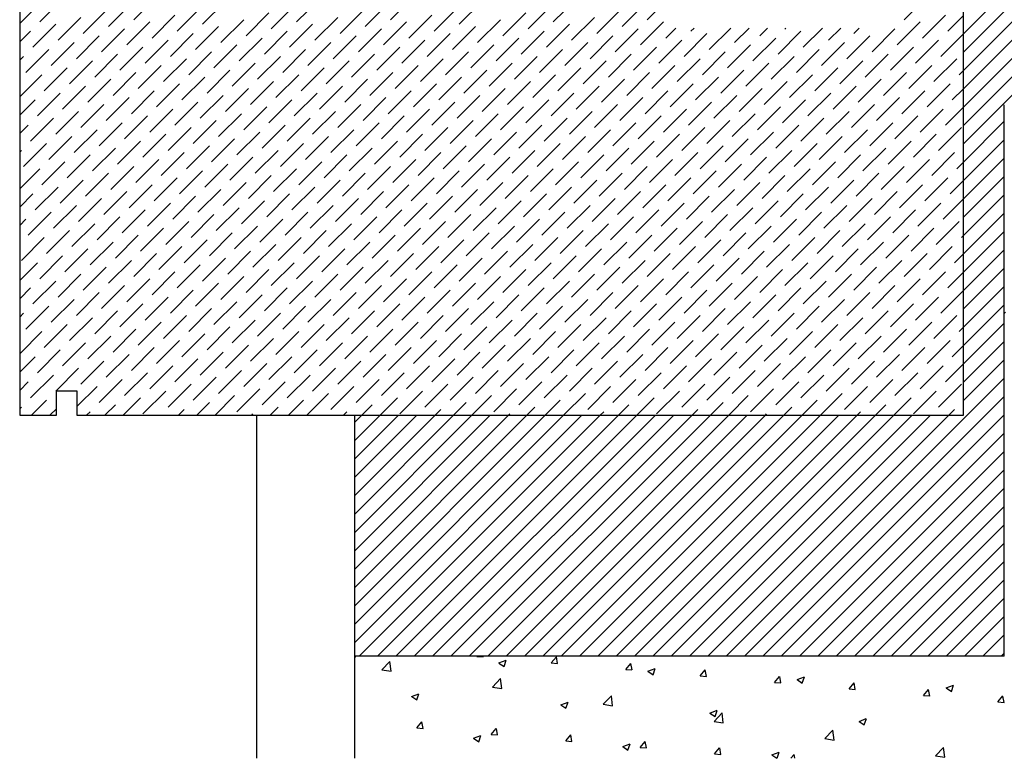
# Model space of a CAD drawing. Units: millimetres. Extents: x -1007 to 7712, y -5985 to -230.
# Drawn here: x 3122 to 3363, y -5719 to -5538 of the extents above; entities that cross this region are included whole.
import ezdxf

# ---------------------------------------------------------------- set-up
doc = ezdxf.new("R2010")
doc.units = ezdxf.units.MM

# ---------------------------------------------------------------- blocks, each defined once
blk = doc.blocks.new('9')
for p, q in [((3036.89, 755.29), (3036.89, 880.29)), ((2805.89, 861.63), (2805.89, 755.29)), ((3046.89, 696.29), (3046.89, 831.29)), ((2814.89, 755.29), (2814.89, 761.29)), ((2814.89, 761.29), (2819.89, 761.29)), ((2819.89, 761.29), (2819.89, 755.29)), ((2805.89, 755.29), (2814.89, 755.29)), ((2819.89, 755.29), (3036.89, 755.29)), ((2863.89, 671.29), (2863.89, 755.29)), ((2887.89, 671.29), (2887.89, 755.29)), ((3046.89, 696.29), (2887.89, 696.29))]:
    blk.add_line(p, q)
at = {"linetype": 'Continuous'}
for p, q in [((3036.89, 848.67), (3048.51, 860.29)), ((3036.89, 844.18), (3053, 860.29)), ((3036.89, 839.69), (3057.49, 860.29)), ((3036.89, 835.2), (3061.98, 860.29)), ((3036.89, 830.71), (3066.47, 860.29)), ((3036.89, 826.22), (3070.96, 860.29)), ((3036.89, 821.73), (3075.45, 860.29)), ((2810.78, 851.56), (2816.39, 857.18)), ((2827.62, 850.44), (2833.23, 856.05)), ((2833.79, 852.12), (2839.4, 857.74)), ((2850.63, 851), (2856.24, 856.61)), ((2873.64, 851.56), (2879.25, 857.18)), ((2890.48, 850.44), (2896.09, 856.05)), ((2896.65, 852.12), (2902.26, 857.74)), ((2913.49, 851), (2919.1, 856.61)), ((2936.5, 851.56), (2942.11, 857.18)), ((2953.34, 850.44), (2958.95, 856.05)), ((2959.51, 852.12), (2964.87, 857.48)), ((3022.38, 852.12), (3027.99, 857.74)), ((2805.89, 851.16), (2810.22, 855.49)), ((2821.44, 848.76), (2827.05, 854.37)), ((2838.28, 847.63), (2843.89, 853.25)), ((2844.45, 849.32), (2850.07, 854.93)), ((2861.29, 848.2), (2866.9, 853.81)), ((2867.47, 849.88), (2873.08, 855.49)), ((2884.3, 848.76), (2889.92, 854.37)), ((2901.14, 847.63), (2906.75, 853.25)), ((2907.32, 849.32), (2912.93, 854.93)), ((2924.15, 848.2), (2929.77, 853.81)), ((2930.33, 849.88), (2935.94, 855.49)), ((2947.17, 848.76), (2952.78, 854.37)), ((3026.87, 847.63), (3032.48, 853.25)), ((3033.04, 849.32), (3036.89, 853.16)), ((2809.09, 845.39), (2814.71, 851)), ((2815.27, 847.07), (2820.88, 852.69)), ((2832.11, 845.95), (2837.72, 851.56)), ((2855.12, 846.51), (2860.73, 852.12)), ((2871.96, 845.39), (2877.57, 851)), ((2878.13, 847.07), (2883.74, 852.69)), ((2894.97, 845.95), (2900.58, 851.56)), ((2917.98, 846.51), (2923.59, 852.12)), ((2934.82, 845.39), (2940.43, 851)), ((2940.99, 847.07), (2946.6, 852.69)), ((2957.83, 845.95), (2963.44, 851.56)), ((3020.69, 845.95), (3026.3, 851.56)), ((2805.89, 846.67), (2808.53, 849.32)), ((2825.93, 844.27), (2831.54, 849.88)), ((2842.77, 843.14), (2848.38, 848.76)), ((2848.94, 844.83), (2854.56, 850.44)), ((2865.78, 843.7), (2871.39, 849.32)), ((2888.79, 844.27), (2894.41, 849.88)), ((2905.63, 843.14), (2911.24, 848.76)), ((2911.81, 844.83), (2917.42, 850.44)), ((2928.64, 843.7), (2934.26, 849.32)), ((2951.66, 844.27), (2957.27, 849.88)), ((2964, 847.63), (2966.45, 850.08)), ((2968.49, 843.14), (2974.11, 848.76)), ((2970.18, 849.32), (2970.94, 850.08)), ((2974.67, 844.83), (2979.92, 850.08)), ((2980.84, 846.51), (2984.41, 850.08)), ((2987.02, 848.2), (2988.9, 850.08)), ((2991.51, 843.7), (2997.12, 849.32)), ((2993.19, 849.88), (2993.39, 850.08)), ((2997.68, 845.39), (3002.37, 850.08)), ((3003.85, 847.07), (3006.86, 850.08)), ((3010.03, 848.76), (3011.35, 850.08)), ((3014.52, 844.27), (3020.13, 849.88)), ((3031.36, 843.14), (3036.89, 848.67)), ((2813.58, 840.9), (2819.2, 846.51)), ((2819.76, 842.58), (2825.37, 848.2)), ((2836.6, 841.46), (2842.21, 847.07)), ((2853.43, 840.34), (2859.05, 845.95)), ((2859.61, 842.02), (2865.22, 847.63)), ((2876.45, 840.9), (2882.06, 846.51)), ((2882.62, 842.58), (2888.23, 848.2)), ((2899.46, 841.46), (2905.07, 847.07)), ((2916.3, 840.34), (2921.91, 845.95)), ((2922.47, 842.02), (2928.08, 847.63)), ((2939.31, 840.9), (2944.92, 846.51)), ((2945.48, 842.58), (2951.09, 848.2)), ((2962.32, 841.46), (2967.93, 847.07)), ((2979.16, 840.34), (2984.77, 845.95)), ((2985.33, 842.02), (2990.94, 847.63)), ((3002.17, 840.9), (3007.78, 846.51)), ((3008.34, 842.58), (3013.96, 848.2)), ((3025.18, 841.46), (3030.79, 847.07)), ((2807.41, 839.21), (2813.02, 844.83)), ((2824.25, 838.09), (2829.86, 843.7)), ((2830.42, 839.78), (2836.04, 845.39)), ((2847.26, 838.65), (2852.87, 844.27)), ((2870.27, 839.21), (2875.88, 844.83)), ((2887.11, 838.09), (2892.72, 843.7)), ((2893.28, 839.78), (2898.9, 845.39)), ((2910.12, 838.65), (2915.73, 844.27)), ((2933.13, 839.21), (2938.75, 844.83)), ((2949.97, 838.09), (2955.58, 843.7)), ((2956.15, 839.78), (2961.76, 845.39)), ((2972.98, 838.65), (2978.6, 844.27)), ((2996, 839.21), (3001.61, 844.83)), ((3012.83, 838.09), (3018.45, 843.7)), ((3019.01, 839.78), (3024.62, 845.39)), ((2805.89, 842.18), (2806.85, 843.14)), ((2818.07, 836.41), (2823.69, 842.02)), ((2841.09, 836.97), (2846.7, 842.58)), ((2857.92, 835.85), (2863.54, 841.46)), ((2864.1, 837.53), (2869.71, 843.14)), ((2880.94, 836.41), (2886.55, 842.02)), ((2903.95, 836.97), (2909.56, 842.58)), ((2920.79, 835.85), (2926.4, 841.46)), ((2926.96, 837.53), (2932.57, 843.14)), ((2943.8, 836.41), (2949.41, 842.02)), ((2966.81, 836.97), (2972.42, 842.58)), ((2983.65, 835.85), (2989.26, 841.46)), ((2989.82, 837.53), (2995.43, 843.14)), ((3006.66, 836.41), (3012.27, 842.02)), ((3029.67, 836.97), (3035.28, 842.58)), ((2811.9, 834.72), (2817.51, 840.34)), ((2828.74, 833.6), (2834.35, 839.21)), ((2834.91, 835.29), (2840.53, 840.9)), ((2851.75, 834.16), (2857.36, 839.78)), ((2874.76, 834.72), (2880.38, 840.34)), ((2891.6, 833.6), (2897.21, 839.21)), ((2897.77, 835.29), (2903.39, 840.9)), ((2914.61, 834.16), (2920.22, 839.78)), ((2937.62, 834.72), (2943.24, 840.34)), ((2954.46, 833.6), (2960.07, 839.21)), ((2960.64, 835.29), (2966.25, 840.9)), ((2977.47, 834.16), (2983.09, 839.78)), ((3000.49, 834.72), (3006.1, 840.34)), ((3017.32, 833.6), (3022.94, 839.21)), ((3023.5, 835.29), (3029.11, 840.9)), ((3035.85, 838.65), (3036.89, 839.69)), ((2805.89, 833.2), (2811.34, 838.65)), ((2822.56, 831.92), (2828.18, 837.53)), ((2839.4, 830.8), (2845.02, 836.41)), ((2845.58, 832.48), (2851.19, 838.09)), ((2862.41, 831.36), (2868.03, 836.97)), ((2868.59, 833.04), (2874.2, 838.65)), ((2885.43, 831.92), (2891.04, 837.53)), ((2902.26, 830.8), (2907.88, 836.41)), ((2908.44, 832.48), (2914.05, 838.09)), ((2925.28, 831.36), (2930.89, 836.97)), ((2931.45, 833.04), (2937.06, 838.65)), ((2948.29, 831.92), (2953.9, 837.53)), ((2965.13, 830.8), (2970.74, 836.41)), ((2971.3, 832.48), (2976.91, 838.09)), ((2988.14, 831.36), (2993.75, 836.97)), ((2994.31, 833.04), (2999.92, 838.65)), ((3011.15, 831.92), (3016.76, 837.53)), ((3027.99, 830.8), (3033.6, 836.41)), ((2810.22, 828.55), (2815.83, 834.16)), ((2816.39, 830.23), (2822, 835.85)), ((2833.23, 829.11), (2838.84, 834.72)), ((2856.24, 829.67), (2861.85, 835.29)), ((2873.08, 828.55), (2878.69, 834.16)), ((2879.25, 830.23), (2884.87, 835.85)), ((2896.09, 829.11), (2901.7, 834.72)), ((2919.1, 829.67), (2924.72, 835.29)), ((2935.94, 828.55), (2941.55, 834.16)), ((2942.11, 830.23), (2947.73, 835.85)), ((2958.95, 829.11), (2964.56, 834.72)), ((2981.96, 829.67), (2987.58, 835.29)), ((2998.8, 828.55), (3004.41, 834.16)), ((3004.98, 830.23), (3010.59, 835.85)), ((3021.81, 829.11), (3027.43, 834.72)), ((3034.16, 832.48), (3036.89, 835.2)), ((2805.89, 828.71), (2809.66, 832.48)), ((2827.05, 827.43), (2832.67, 833.04)), ((2843.89, 826.31), (2849.51, 831.92)), ((2850.07, 827.99), (2855.68, 833.6)), ((2866.9, 826.87), (2872.52, 832.48)), ((2889.92, 827.43), (2895.53, 833.04)), ((2906.75, 826.31), (2912.37, 831.92)), ((2912.93, 827.99), (2918.54, 833.6)), ((2929.77, 826.87), (2935.38, 832.48)), ((2952.78, 827.43), (2958.39, 833.04)), ((2969.62, 826.31), (2975.23, 831.92)), ((2975.79, 827.99), (2981.4, 833.6)), ((2992.63, 826.87), (2998.24, 832.48)), ((3015.64, 827.43), (3021.25, 833.04)), ((2814.71, 824.06), (2820.32, 829.67)), ((2820.88, 825.74), (2826.49, 831.36)), ((2837.72, 824.62), (2843.33, 830.23)), ((2854.56, 823.5), (2860.17, 829.11)), ((2860.73, 825.18), (2866.34, 830.8)), ((2877.57, 824.06), (2883.18, 829.67)), ((2883.74, 825.74), (2889.36, 831.36)), ((2900.58, 824.62), (2906.19, 830.23)), ((2917.42, 823.5), (2923.03, 829.11)), ((2923.59, 825.18), (2929.21, 830.8)), ((2940.43, 824.06), (2946.04, 829.67)), ((2946.6, 825.74), (2952.22, 831.36)), ((2963.44, 824.62), (2969.06, 830.23)), ((2980.28, 823.5), (2985.89, 829.11)), ((2986.45, 825.18), (2992.07, 830.8)), ((3003.29, 824.06), (3008.9, 829.67)), ((3009.47, 825.74), (3015.08, 831.36)), ((3026.3, 824.62), (3031.92, 830.23)), ((3032.48, 826.31), (3036.89, 830.71)), ((2808.53, 822.38), (2814.15, 827.99)), ((2825.37, 821.25), (2830.98, 826.87)), ((2831.54, 822.94), (2837.16, 828.55)), ((2848.38, 821.82), (2854, 827.43)), ((2871.39, 822.38), (2877.01, 827.99)), ((2888.23, 821.25), (2893.85, 826.87)), ((2894.41, 822.94), (2900.02, 828.55)), ((2911.24, 821.82), (2916.86, 827.43)), ((2934.26, 822.38), (2939.87, 827.99)), ((2951.09, 821.25), (2956.71, 826.87)), ((2957.27, 822.94), (2962.88, 828.55)), ((2974.11, 821.82), (2979.72, 827.43)), ((2997.12, 822.38), (3002.73, 827.99)), ((3013.96, 821.25), (3019.57, 826.87)), ((3020.13, 822.94), (3025.74, 828.55)), ((3036.89, 817.24), (3046.89, 827.24)), ((2805.89, 824.22), (2807.97, 826.31)), ((2819.2, 819.57), (2824.81, 825.18)), ((2842.21, 820.13), (2847.82, 825.74)), ((2859.05, 819.01), (2864.66, 824.62)), ((2865.22, 820.69), (2870.83, 826.31)), ((2882.06, 819.57), (2887.67, 825.18)), ((2905.07, 820.13), (2910.68, 825.74)), ((2921.91, 819.01), (2927.52, 824.62)), ((2928.08, 820.69), (2933.7, 826.31)), ((2944.92, 819.57), (2950.53, 825.18)), ((2967.93, 820.13), (2973.55, 825.74)), ((2984.77, 819.01), (2990.38, 824.62)), ((2990.94, 820.69), (2996.56, 826.31)), ((3007.78, 819.57), (3013.4, 825.18)), ((3030.79, 820.13), (3036.41, 825.74)), ((2806.85, 816.2), (2812.46, 821.82)), ((2813.02, 817.89), (2818.64, 823.5)), ((2829.86, 816.76), (2835.47, 822.38)), ((2836.04, 818.45), (2841.65, 824.06)), ((2852.87, 817.33), (2858.49, 822.94)), ((2869.71, 816.2), (2875.32, 821.82)), ((2875.88, 817.89), (2881.5, 823.5)), ((2892.72, 816.76), (2898.34, 822.38)), ((2898.9, 818.45), (2904.51, 824.06)), ((2915.73, 817.33), (2921.35, 822.94)), ((2932.57, 816.2), (2938.19, 821.82)), ((2938.75, 817.89), (2944.36, 823.5)), ((2955.58, 816.76), (2961.2, 822.38)), ((2961.76, 818.45), (2967.37, 824.06)), ((2978.6, 817.33), (2984.21, 822.94)), ((2995.43, 816.2), (3001.05, 821.82)), ((3001.61, 817.89), (3007.22, 823.5)), ((3018.45, 816.76), (3024.06, 822.38)), ((3024.62, 818.45), (3030.23, 824.06)), ((3036.89, 812.75), (3046.89, 822.75)), ((2805.89, 819.73), (2806.29, 820.13)), ((2823.69, 815.08), (2829.3, 820.69)), ((2840.53, 813.96), (2846.14, 819.57)), ((2846.7, 815.64), (2852.31, 821.25)), ((2863.54, 814.52), (2869.15, 820.13)), ((2886.55, 815.08), (2892.16, 820.69)), ((2903.39, 813.96), (2909, 819.57)), ((2909.56, 815.64), (2915.17, 821.25)), ((2926.4, 814.52), (2932.01, 820.13)), ((2949.41, 815.08), (2955.02, 820.69)), ((2966.25, 813.96), (2971.86, 819.57)), ((2972.42, 815.64), (2978.04, 821.25)), ((2989.26, 814.52), (2994.87, 820.13)), ((3012.27, 815.08), (3017.89, 820.69)), ((3029.11, 813.96), (3034.72, 819.57)), ((2811.34, 811.71), (2816.95, 817.33)), ((2817.51, 813.4), (2823.13, 819.01)), ((2834.35, 812.27), (2839.96, 817.89)), ((2857.36, 812.84), (2862.98, 818.45)), ((2874.2, 811.71), (2879.81, 817.33)), ((2880.38, 813.4), (2885.99, 819.01)), ((2897.21, 812.27), (2902.83, 817.89)), ((2920.22, 812.84), (2925.84, 818.45)), ((2937.06, 811.71), (2942.68, 817.33)), ((2943.24, 813.4), (2948.85, 819.01)), ((2960.07, 812.27), (2965.69, 817.89)), ((2983.09, 812.84), (2988.7, 818.45)), ((2999.92, 811.71), (3005.54, 817.33)), ((3006.1, 813.4), (3011.71, 819.01)), ((3022.94, 812.27), (3028.55, 817.89)), ((3035.28, 815.64), (3036.89, 817.24)), ((3036.89, 808.26), (3046.89, 818.26)), ((2805.89, 810.75), (2810.78, 815.64)), ((2828.18, 810.59), (2833.79, 816.2)), ((2845.02, 809.47), (2850.63, 815.08)), ((2851.19, 811.15), (2856.8, 816.76)), ((2868.03, 810.03), (2873.64, 815.64)), ((2891.04, 810.59), (2896.65, 816.2)), ((2907.88, 809.47), (2913.49, 815.08)), ((2914.05, 811.15), (2919.66, 816.76)), ((2930.89, 810.03), (2936.5, 815.64)), ((2953.9, 810.59), (2959.51, 816.2)), ((2970.74, 809.47), (2976.35, 815.08)), ((2976.91, 811.15), (2982.53, 816.76)), ((2993.75, 810.03), (2999.36, 815.64)), ((3016.76, 810.59), (3022.38, 816.2)), ((2815.83, 807.22), (2821.44, 812.84)), ((2822, 808.91), (2827.62, 814.52)), ((2838.84, 807.78), (2844.45, 813.4)), ((2855.68, 806.66), (2861.29, 812.27)), ((2861.85, 808.35), (2867.47, 813.96)), ((2878.69, 807.22), (2884.3, 812.84)), ((2884.87, 808.91), (2890.48, 814.52)), ((2901.7, 807.78), (2907.32, 813.4)), ((2918.54, 806.66), (2924.15, 812.27)), ((2924.72, 808.35), (2930.33, 813.96)), ((2941.55, 807.22), (2947.17, 812.84)), ((2947.73, 808.91), (2953.34, 814.52)), ((2964.56, 807.78), (2970.18, 813.4)), ((2981.4, 806.66), (2987.02, 812.27)), ((2987.58, 808.35), (2993.19, 813.96)), ((3004.41, 807.22), (3010.03, 812.84)), ((3010.59, 808.91), (3016.2, 814.52)), ((3027.43, 807.78), (3033.04, 813.4)), ((3033.6, 809.47), (3036.89, 812.75)), ((3036.89, 803.77), (3046.89, 813.77)), ((2809.66, 805.54), (2815.27, 811.15)), ((2826.49, 804.42), (2832.11, 810.03)), ((2832.67, 806.1), (2838.28, 811.71)), ((2849.51, 804.98), (2855.12, 810.59)), ((2872.52, 805.54), (2878.13, 811.15)), ((2889.36, 804.42), (2894.97, 810.03)), ((2895.53, 806.1), (2901.14, 811.71)), ((2912.37, 804.98), (2917.98, 810.59)), ((2935.38, 805.54), (2940.99, 811.15)), ((2952.22, 804.42), (2957.83, 810.03)), ((2958.39, 806.1), (2964, 811.71)), ((2975.23, 804.98), (2980.84, 810.59)), ((2998.24, 805.54), (3003.85, 811.15)), ((3015.08, 804.42), (3020.69, 810.03)), ((3021.25, 806.1), (3026.87, 811.71)), ((2805.89, 806.26), (2809.09, 809.47)), ((2820.32, 802.73), (2825.93, 808.35)), ((2843.33, 803.29), (2848.94, 808.91)), ((2860.17, 802.17), (2865.78, 807.78)), ((2866.34, 803.86), (2871.96, 809.47)), ((2883.18, 802.73), (2888.79, 808.35)), ((2906.19, 803.29), (2911.81, 808.91)), ((2923.03, 802.17), (2928.64, 807.78)), ((2929.21, 803.86), (2934.82, 809.47)), ((2946.04, 802.73), (2951.66, 808.35)), ((2969.06, 803.29), (2974.67, 808.91)), ((2985.89, 802.17), (2991.51, 807.78)), ((2992.07, 803.86), (2997.68, 809.47)), ((3008.9, 802.73), (3014.52, 808.35)), ((3031.92, 803.29), (3036.89, 808.26)), ((3036.89, 799.28), (3046.89, 809.28)), ((2807.97, 799.36), (2813.58, 804.98)), ((2814.15, 801.05), (2819.76, 806.66)), ((2830.98, 799.93), (2836.6, 805.54)), ((2837.16, 801.61), (2842.77, 807.22)), ((2854, 800.49), (2859.61, 806.1)), ((2870.83, 799.36), (2876.45, 804.98)), ((2877.01, 801.05), (2882.62, 806.66)), ((2893.85, 799.93), (2899.46, 805.54)), ((2900.02, 801.61), (2905.63, 807.22)), ((2916.86, 800.49), (2922.47, 806.1)), ((2933.7, 799.36), (2939.31, 804.98)), ((2939.87, 801.05), (2945.48, 806.66)), ((2956.71, 799.93), (2962.32, 805.54)), ((2962.88, 801.61), (2968.49, 807.22)), ((2979.72, 800.49), (2985.33, 806.1)), ((2996.56, 799.36), (3002.17, 804.98)), ((3002.73, 801.05), (3008.34, 806.66)), ((3019.57, 799.93), (3025.18, 805.54)), ((3025.74, 801.61), (3031.36, 807.22)), ((2805.89, 801.77), (2807.41, 803.29)), ((2824.81, 798.24), (2830.42, 803.86)), ((2841.65, 797.12), (2847.26, 802.73)), ((2847.82, 798.8), (2853.43, 804.42)), ((2864.66, 797.68), (2870.27, 803.29)), ((2887.67, 798.24), (2893.28, 803.86)), ((2904.51, 797.12), (2910.12, 802.73)), ((2910.68, 798.8), (2916.3, 804.42)), ((2927.52, 797.68), (2933.13, 803.29)), ((2950.53, 798.24), (2956.15, 803.86)), ((2967.37, 797.12), (2972.98, 802.73)), ((2973.55, 798.8), (2979.16, 804.42)), ((2990.38, 797.68), (2996, 803.29)), ((3013.4, 798.24), (3019.01, 803.86)), ((3030.23, 797.12), (3035.85, 802.73)), ((3036.89, 794.79), (3046.89, 804.79)), ((2812.46, 794.87), (2818.07, 800.49)), ((2818.64, 796.56), (2824.25, 802.17)), ((2835.47, 795.44), (2841.09, 801.05)), ((2858.49, 796), (2864.1, 801.61)), ((2875.32, 794.87), (2880.94, 800.49)), ((2881.5, 796.56), (2887.11, 802.17)), ((2898.34, 795.44), (2903.95, 801.05)), ((2921.35, 796), (2926.96, 801.61)), ((2938.19, 794.87), (2943.8, 800.49)), ((2944.36, 796.56), (2949.97, 802.17)), ((2961.2, 795.44), (2966.81, 801.05)), ((2984.21, 796), (2989.82, 801.61)), ((3001.05, 794.87), (3006.66, 800.49)), ((3007.22, 796.56), (3012.83, 802.17)), ((3024.06, 795.44), (3029.67, 801.05)), ((3036.89, 790.3), (3046.89, 800.3)), ((2806.29, 793.19), (2811.9, 798.8)), ((2829.3, 793.75), (2834.91, 799.36)), ((2846.14, 792.63), (2851.75, 798.24)), ((2852.31, 794.31), (2857.92, 799.93)), ((2869.15, 793.19), (2874.76, 798.8)), ((2892.16, 793.75), (2897.77, 799.36)), ((2909, 792.63), (2914.61, 798.24)), ((2915.17, 794.31), (2920.79, 799.93)), ((2932.01, 793.19), (2937.62, 798.8)), ((2955.02, 793.75), (2960.64, 799.36)), ((2971.86, 792.63), (2977.47, 798.24)), ((2978.04, 794.31), (2983.65, 799.93)), ((2994.87, 793.19), (3000.49, 798.8)), ((3017.89, 793.75), (3023.5, 799.36)), ((3036.41, 798.8), (3036.89, 799.28)), ((2816.95, 790.38), (2822.56, 796)), ((2823.13, 792.07), (2828.74, 797.68)), ((2839.96, 790.95), (2845.58, 796.56)), ((2856.8, 789.82), (2862.41, 795.44)), ((2862.98, 791.51), (2868.59, 797.12)), ((2879.81, 790.38), (2885.43, 796)), ((2885.99, 792.07), (2891.6, 797.68)), ((2902.83, 790.95), (2908.44, 796.56)), ((2919.66, 789.82), (2925.28, 795.44)), ((2925.84, 791.51), (2931.45, 797.12)), ((2942.68, 790.38), (2948.29, 796)), ((2948.85, 792.07), (2954.46, 797.68)), ((2965.69, 790.95), (2971.3, 796.56)), ((2982.53, 789.82), (2988.14, 795.44)), ((2988.7, 791.51), (2994.31, 797.12)), ((3005.54, 790.38), (3011.15, 796)), ((3011.71, 792.07), (3017.32, 797.68)), ((3028.55, 790.95), (3034.16, 796.56)), ((3036.89, 785.81), (3046.89, 795.81)), ((2810.78, 788.7), (2816.39, 794.31)), ((2827.62, 787.58), (2833.23, 793.19)), ((2833.79, 789.26), (2839.4, 794.87)), ((2850.63, 788.14), (2856.24, 793.75)), ((2873.64, 788.7), (2879.25, 794.31)), ((2890.48, 787.58), (2896.09, 793.19)), ((2896.65, 789.26), (2902.26, 794.87)), ((2913.49, 788.14), (2919.1, 793.75)), ((2936.5, 788.7), (2942.11, 794.31)), ((2953.34, 787.58), (2958.95, 793.19)), ((2959.51, 789.26), (2965.13, 794.87)), ((2976.35, 788.14), (2981.96, 793.75)), ((2999.36, 788.7), (3004.98, 794.31)), ((3016.2, 787.58), (3021.81, 793.19)), ((3022.38, 789.26), (3027.99, 794.87)), ((3034.72, 792.63), (3036.89, 794.79)), ((2805.89, 788.3), (2810.22, 792.63)), ((2821.44, 785.89), (2827.05, 791.51)), ((2844.45, 786.46), (2850.07, 792.07)), ((2861.29, 785.33), (2866.9, 790.95)), ((2867.47, 787.02), (2873.08, 792.63)), ((2884.3, 785.89), (2889.92, 791.51)), ((2907.32, 786.46), (2912.93, 792.07)), ((2924.15, 785.33), (2929.77, 790.95)), ((2930.33, 787.02), (2935.94, 792.63)), ((2947.17, 785.89), (2952.78, 791.51)), ((2970.18, 786.46), (2975.79, 792.07)), ((2987.02, 785.33), (2992.63, 790.95)), ((2993.19, 787.02), (2998.8, 792.63)), ((3010.03, 785.89), (3015.64, 791.51)), ((3036.89, 781.32), (3046.89, 791.32)), ((2809.09, 782.53), (2814.71, 788.14)), ((2815.27, 784.21), (2820.88, 789.82)), ((2832.11, 783.09), (2837.72, 788.7)), ((2838.28, 784.77), (2843.89, 790.38)), ((2855.12, 783.65), (2860.73, 789.26)), ((2871.96, 782.53), (2877.57, 788.14)), ((2878.13, 784.21), (2883.74, 789.82)), ((2894.97, 783.09), (2900.58, 788.7)), ((2901.14, 784.77), (2906.75, 790.38)), ((2917.98, 783.65), (2923.59, 789.26)), ((2934.82, 782.53), (2940.43, 788.14)), ((2940.99, 784.21), (2946.6, 789.82)), ((2957.83, 783.09), (2963.44, 788.7)), ((2964, 784.77), (2969.62, 790.38)), ((2980.84, 783.65), (2986.45, 789.26)), ((2997.68, 782.53), (3003.29, 788.14)), ((3003.85, 784.21), (3009.47, 789.82)), ((3020.69, 783.09), (3026.3, 788.7)), ((3026.87, 784.77), (3032.48, 790.38)), ((3033.04, 786.46), (3036.89, 790.3)), ((2805.89, 783.81), (2808.53, 786.46)), ((2825.93, 781.4), (2831.54, 787.02)), ((2842.77, 780.28), (2848.38, 785.89)), ((2848.94, 781.97), (2854.56, 787.58)), ((2865.78, 780.84), (2871.39, 786.46)), ((2888.79, 781.4), (2894.41, 787.02)), ((2905.63, 780.28), (2911.24, 785.89)), ((2911.81, 781.97), (2917.42, 787.58)), ((2928.64, 780.84), (2934.26, 786.46)), ((2951.66, 781.4), (2957.27, 787.02)), ((2968.49, 780.28), (2974.11, 785.89)), ((2974.67, 781.97), (2980.28, 787.58)), ((2991.51, 780.84), (2997.12, 786.46)), ((3014.52, 781.4), (3020.13, 787.02)), ((3031.36, 780.28), (3036.89, 785.81)), ((3036.89, 776.83), (3046.89, 786.83)), ((2813.58, 778.04), (2819.2, 783.65)), ((2819.76, 779.72), (2825.37, 785.33)), ((2836.6, 778.6), (2842.21, 784.21)), ((2859.61, 779.16), (2865.22, 784.77)), ((2876.45, 778.04), (2882.06, 783.65)), ((2882.62, 779.72), (2888.23, 785.33)), ((2899.46, 778.6), (2905.07, 784.21)), ((2922.47, 779.16), (2928.08, 784.77)), ((2939.31, 778.04), (2944.92, 783.65)), ((2945.48, 779.72), (2951.09, 785.33)), ((2962.32, 778.6), (2967.93, 784.21)), ((2985.33, 779.16), (2990.94, 784.77)), ((3002.17, 778.04), (3007.78, 783.65)), ((3008.34, 779.72), (3013.96, 785.33)), ((3025.18, 778.6), (3030.79, 784.21)), ((2807.41, 776.35), (2813.02, 781.97)), ((2824.25, 775.23), (2829.86, 780.84)), ((2830.42, 776.91), (2836.04, 782.53)), ((2847.26, 775.79), (2852.87, 781.4)), ((2853.43, 777.48), (2859.05, 783.09)), ((2870.27, 776.35), (2875.88, 781.97)), ((2887.11, 775.23), (2892.72, 780.84)), ((2893.28, 776.91), (2898.9, 782.53)), ((2910.12, 775.79), (2915.73, 781.4)), ((2916.3, 777.48), (2921.91, 783.09)), ((2933.13, 776.35), (2938.75, 781.97)), ((2949.97, 775.23), (2955.58, 780.84)), ((2956.15, 776.91), (2961.76, 782.53)), ((2972.98, 775.79), (2978.6, 781.4)), ((2979.16, 777.48), (2984.77, 783.09)), ((2996, 776.35), (3001.61, 781.97)), ((3012.83, 775.23), (3018.45, 780.84)), ((3019.01, 776.91), (3024.62, 782.53)), ((3036.89, 772.34), (3046.89, 782.34)), ((2805.89, 779.32), (2806.85, 780.28)), ((2818.07, 773.55), (2823.69, 779.16)), ((2841.09, 774.11), (2846.7, 779.72)), ((2857.92, 772.99), (2863.54, 778.6)), ((2864.1, 774.67), (2869.71, 780.28)), ((2880.94, 773.55), (2886.55, 779.16)), ((2903.95, 774.11), (2909.56, 779.72)), ((2920.79, 772.99), (2926.4, 778.6)), ((2926.96, 774.67), (2932.57, 780.28)), ((2943.8, 773.55), (2949.41, 779.16)), ((2966.81, 774.11), (2972.42, 779.72)), ((2983.65, 772.99), (2989.26, 778.6)), ((2989.82, 774.67), (2995.43, 780.28)), ((3006.66, 773.55), (3012.27, 779.16)), ((3029.67, 774.11), (3035.28, 779.72)), ((3046.89, 780.18), (3047.15, 780.49)), ((2811.9, 771.86), (2817.51, 777.48)), ((2828.74, 770.74), (2834.35, 776.35)), ((2834.91, 772.42), (2840.53, 778.04)), ((2851.75, 771.3), (2857.36, 776.91)), ((2874.76, 771.86), (2880.38, 777.48)), ((2891.6, 770.74), (2897.21, 776.35)), ((2897.77, 772.42), (2903.39, 778.04)), ((2914.61, 771.3), (2920.22, 776.91)), ((2937.62, 771.86), (2943.24, 777.48)), ((2954.46, 770.74), (2960.07, 776.35)), ((2960.64, 772.42), (2966.25, 778.04)), ((2977.47, 771.3), (2983.09, 776.91)), ((3000.49, 771.86), (3006.1, 777.48)), ((3017.32, 770.74), (3022.94, 776.35)), ((3023.5, 772.42), (3029.11, 778.04)), ((3035.85, 775.79), (3036.89, 776.83)), ((3036.89, 767.85), (3046.89, 777.85)), ((2805.89, 770.34), (2811.34, 775.79)), ((2822.56, 769.06), (2828.18, 774.67)), ((2845.58, 769.62), (2851.19, 775.23)), ((2862.41, 768.5), (2868.03, 774.11)), ((2868.59, 770.18), (2874.2, 775.79)), ((2885.43, 769.06), (2891.04, 774.67)), ((2908.44, 769.62), (2914.05, 775.23)), ((2925.28, 768.5), (2930.89, 774.11)), ((2931.45, 770.18), (2937.06, 775.79)), ((2948.29, 769.06), (2953.9, 774.67)), ((2971.3, 769.62), (2976.91, 775.23)), ((2988.14, 768.5), (2993.75, 774.11)), ((2994.31, 770.18), (2999.92, 775.79)), ((3011.15, 769.06), (3016.76, 774.67)), ((2810.22, 765.69), (2815.83, 771.3)), ((2816.39, 767.37), (2822, 772.99)), ((2833.23, 766.25), (2838.84, 771.86)), ((2839.4, 767.93), (2845.02, 773.55)), ((2856.24, 766.81), (2861.85, 772.42)), ((2873.08, 765.69), (2878.69, 771.3)), ((2879.25, 767.37), (2884.87, 772.99)), ((2896.09, 766.25), (2901.7, 771.86)), ((2902.26, 767.93), (2907.88, 773.55)), ((2919.1, 766.81), (2924.72, 772.42)), ((2935.94, 765.69), (2941.55, 771.3)), ((2942.11, 767.37), (2947.73, 772.99)), ((2958.95, 766.25), (2964.56, 771.86)), ((2965.13, 767.93), (2970.74, 773.55)), ((2981.96, 766.81), (2987.58, 772.42)), ((2998.8, 765.69), (3004.41, 771.3)), ((3004.98, 767.37), (3010.59, 772.99)), ((3021.81, 766.25), (3027.43, 771.86)), ((3027.99, 767.93), (3033.6, 773.55)), ((3034.16, 769.62), (3036.89, 772.34)), ((3036.89, 763.36), (3046.89, 773.36)), ((2805.89, 765.85), (2809.66, 769.62)), ((2827.05, 764.57), (2832.67, 770.18)), ((2843.89, 763.44), (2849.51, 769.06)), ((2850.07, 765.13), (2855.68, 770.74)), ((2866.9, 764.01), (2872.52, 769.62)), ((2889.92, 764.57), (2895.53, 770.18)), ((2906.75, 763.44), (2912.37, 769.06)), ((2912.93, 765.13), (2918.54, 770.74)), ((2929.77, 764.01), (2935.38, 769.62)), ((2952.78, 764.57), (2958.39, 770.18)), ((2969.62, 763.44), (2975.23, 769.06)), ((2975.79, 765.13), (2981.4, 770.74)), ((2992.63, 764.01), (2998.24, 769.62)), ((3015.64, 764.57), (3021.25, 770.18)), ((3036.89, 758.87), (3046.89, 768.87)), ((2814.71, 761.2), (2820.32, 766.81)), ((2820.88, 762.88), (2826.49, 768.5)), ((2837.72, 761.76), (2843.33, 767.37)), ((2860.73, 762.32), (2866.34, 767.93)), ((2877.57, 761.2), (2883.18, 766.81)), ((2883.74, 762.88), (2889.36, 768.5)), ((2900.58, 761.76), (2906.19, 767.37)), ((2923.59, 762.32), (2929.21, 767.93)), ((2940.43, 761.2), (2946.04, 766.81)), ((2946.6, 762.88), (2952.22, 768.5)), ((2963.44, 761.76), (2969.06, 767.37)), ((2986.45, 762.32), (2992.07, 767.93)), ((3003.29, 761.2), (3008.9, 766.81)), ((3009.47, 762.88), (3015.08, 768.5)), ((3026.3, 761.76), (3031.92, 767.37)), ((3032.48, 763.44), (3036.89, 767.85)), ((2808.53, 759.51), (2814.15, 765.13)), ((2825.37, 758.39), (2830.98, 764.01)), ((2831.54, 760.08), (2837.16, 765.69)), ((2848.38, 758.95), (2854, 764.57)), ((2854.56, 760.64), (2860.17, 766.25)), ((2871.39, 759.51), (2877.01, 765.13)), ((2888.23, 758.39), (2893.85, 764.01)), ((2894.41, 760.08), (2900.02, 765.69)), ((2911.24, 758.95), (2916.86, 764.57)), ((2917.42, 760.64), (2923.03, 766.25)), ((2934.26, 759.51), (2939.87, 765.13)), ((2951.09, 758.39), (2956.71, 764.01)), ((2957.27, 760.08), (2962.88, 765.69)), ((2974.11, 758.95), (2979.72, 764.57)), ((2978.8, 696.29), (3046.89, 764.38)), ((2980.28, 760.64), (2985.89, 766.25)), ((2997.12, 759.51), (3002.73, 765.13)), ((3013.96, 758.39), (3019.57, 764.01)), ((3020.13, 760.08), (3025.74, 765.69)), ((2805.89, 761.36), (2807.97, 763.44)), ((2819.89, 757.4), (2824.81, 762.32)), ((2842.21, 757.27), (2847.82, 762.88)), ((2859.05, 756.15), (2864.66, 761.76)), ((2865.22, 757.83), (2870.83, 763.44)), ((2882.06, 756.71), (2887.67, 762.32)), ((2905.07, 757.27), (2910.68, 762.88)), ((2921.91, 756.15), (2927.52, 761.76)), ((2928.08, 757.83), (2933.7, 763.44)), ((2944.92, 756.71), (2950.53, 762.32)), ((2967.93, 757.27), (2973.55, 762.88)), ((2984.77, 756.15), (2990.38, 761.76)), ((2990.94, 757.83), (2996.56, 763.44)), ((3007.78, 756.71), (3013.4, 762.32)), ((3030.79, 757.27), (3036.41, 762.88)), ((2831.25, 755.29), (2835.47, 759.51)), ((2836.04, 755.59), (2841.65, 761.2)), ((2853.7, 755.29), (2858.49, 760.08)), ((2876.15, 755.29), (2881.5, 760.64)), ((2894.12, 755.29), (2898.34, 759.51)), ((2898.9, 755.59), (2904.51, 761.2)), ((2916.57, 755.29), (2921.35, 760.08)), ((2939.02, 755.29), (2944.36, 760.64)), ((2956.98, 755.29), (2961.2, 759.51)), ((2961.76, 755.59), (2967.37, 761.2)), ((2979.43, 755.29), (2984.21, 760.08)), ((2983.29, 696.29), (3046.89, 759.89)), ((3001.88, 755.29), (3007.22, 760.64)), ((3019.84, 755.29), (3024.06, 759.51)), ((3024.62, 755.59), (3030.23, 761.2)), ((2805.89, 756.87), (2806.29, 757.27)), ((2808.8, 755.29), (2812.46, 758.95)), ((2813.29, 755.29), (2814.89, 756.89)), ((2826.76, 755.29), (2829.3, 757.83)), ((2849.21, 755.29), (2852.31, 758.39)), ((2867.17, 755.29), (2869.15, 757.27)), ((2871.66, 755.29), (2875.32, 758.95)), ((2889.63, 755.29), (2892.16, 757.83)), ((2912.08, 755.29), (2915.17, 758.39)), ((2930.04, 755.29), (2932.01, 757.27)), ((2934.53, 755.29), (2938.19, 758.95)), ((2952.49, 755.29), (2955.02, 757.83)), ((2974.94, 755.29), (2978.04, 758.39)), ((2992.9, 755.29), (2994.87, 757.27)), ((2997.39, 755.29), (3001.05, 758.95)), ((3015.35, 755.29), (3017.89, 757.83)), ((2822.27, 755.29), (2823.13, 756.15)), ((2844.72, 755.29), (2846.14, 756.71)), ((2862.68, 755.29), (2862.98, 755.59)), ((2885.14, 755.29), (2885.99, 756.15)), ((2887.89, 753.56), (2889.63, 755.29)), ((2887.89, 749.07), (2894.12, 755.29)), ((2887.89, 744.58), (2898.61, 755.29)), ((2887.89, 740.09), (2903.1, 755.29)), ((2887.89, 735.6), (2907.59, 755.29)), ((2887.89, 731.1), (2912.08, 755.29)), ((2887.89, 726.61), (2916.57, 755.29)), ((2887.89, 722.12), (2921.06, 755.29)), ((2887.89, 717.63), (2925.55, 755.29)), ((2887.89, 713.14), (2930.04, 755.29)), ((2887.89, 708.65), (2934.53, 755.29)), ((2887.89, 704.16), (2939.02, 755.29)), ((2887.89, 699.67), (2943.51, 755.29)), ((2889, 696.29), (2948, 755.29)), ((2893.49, 696.29), (2952.49, 755.29)), ((2897.98, 696.29), (2956.98, 755.29)), ((2902.47, 696.29), (2961.47, 755.29)), ((2906.96, 696.29), (2965.96, 755.29)), ((2907.59, 755.29), (2909, 756.71)), ((2911.45, 696.29), (2970.45, 755.29)), ((2915.94, 696.29), (2974.94, 755.29)), ((2920.43, 696.29), (2979.43, 755.29)), ((2924.92, 696.29), (2983.92, 755.29)), ((2925.55, 755.29), (2925.84, 755.59)), ((2929.41, 696.29), (2988.41, 755.29)), ((2933.9, 696.29), (2992.9, 755.29)), ((2938.39, 696.29), (2997.39, 755.29)), ((2942.88, 696.29), (3001.88, 755.29)), ((2947.37, 696.29), (3006.37, 755.29)), ((2948, 755.29), (2948.85, 756.15)), ((2951.86, 696.29), (3010.86, 755.29)), ((2956.35, 696.29), (3015.35, 755.29)), ((2960.84, 696.29), (3019.84, 755.29)), ((2965.33, 696.29), (3024.33, 755.29)), ((2969.82, 696.29), (3028.82, 755.29)), ((2970.45, 755.29), (2971.86, 756.71)), ((2974.31, 696.29), (3033.31, 755.29)), ((2987.78, 696.29), (3046.89, 755.4)), ((2988.41, 755.29), (2988.7, 755.59)), ((3010.86, 755.29), (3011.71, 756.15)), ((3033.31, 755.29), (3034.72, 756.71)), ((2992.27, 696.29), (3046.89, 750.91)), ((2996.76, 696.29), (3046.89, 746.42)), ((3001.25, 696.29), (3046.89, 741.93)), ((3005.74, 696.29), (3046.89, 737.44)), ((3010.23, 696.29), (3046.89, 732.95)), ((3014.72, 696.29), (3046.89, 728.46)), ((3019.21, 696.29), (3046.89, 723.97)), ((3023.7, 696.29), (3046.89, 719.48)), ((3028.19, 696.29), (3046.89, 714.99)), ((3032.68, 696.29), (3046.89, 710.5)), ((3037.17, 696.29), (3046.89, 706.01)), ((3041.66, 696.29), (3046.89, 701.52)), ((3046.15, 696.29), (3046.89, 697.03)), ((2887.89, 695.83), (2887.93, 695.8)), ((2887.93, 695.8), (2888.1, 696.29)), ((2894.52, 692.94), (2896.5, 695.01)), ((2896.78, 692.59), (2896.5, 695)), ((2917.79, 696.26), (2917.83, 696.29)), ((2917.8, 696.25), (2919.31, 696.12)), ((2919.33, 696.11), (2919.3, 696.29)), ((2923.16, 694.63), (2924.94, 695.31)), ((2923.17, 694.62), (2924.43, 693.77)), ((2924.43, 693.77), (2924.95, 695.3)), ((2936.01, 694.66), (2937.24, 696.12)), ((2936.01, 694.66), (2937.53, 694.53)), ((2937.55, 694.52), (2937.25, 696.11)), ((2954.23, 693.07), (2955.46, 694.53)), ((2955.77, 692.93), (2955.47, 694.52)), ((2894.52, 692.94), (2896.78, 692.59)), ((2954.23, 693.07), (2955.75, 692.93)), ((2959.67, 692.59), (2961.45, 693.27)), ((2959.67, 692.59), (2960.94, 691.73)), ((2960.94, 691.73), (2961.45, 693.27)), ((2972.45, 691.47), (2973.67, 692.93)), ((2973.99, 691.33), (2973.69, 692.92)), ((2921.63, 688.74), (2923.61, 690.8)), ((2923.89, 688.38), (2923.61, 690.8)), ((2972.45, 691.47), (2973.97, 691.34)), ((2990.67, 689.88), (2991.89, 691.34)), ((2990.67, 689.88), (2992.19, 689.75)), ((2992.2, 689.74), (2991.91, 691.33)), ((2996.17, 690.56), (2997.95, 691.24)), ((2996.17, 690.55), (2997.44, 689.7)), ((2997.44, 689.7), (2997.96, 691.24)), ((3008.89, 688.29), (3010.11, 689.75)), ((3010.42, 688.14), (3010.13, 689.74)), ((2901.82, 686.43), (2903.6, 687.12)), ((2903.09, 685.58), (2903.61, 687.11)), ((2921.63, 688.73), (2923.89, 688.38)), ((3008.89, 688.28), (3010.41, 688.15)), ((3027.11, 686.69), (3028.33, 688.15)), ((3028.64, 686.55), (3028.35, 688.14)), ((3032.67, 688.52), (3034.45, 689.21)), ((3032.68, 688.52), (3033.94, 687.67)), ((3033.94, 687.67), (3034.46, 689.2)), ((2901.83, 686.43), (2903.09, 685.58)), ((2938.33, 684.4), (2940.1, 685.08)), ((2939.6, 683.54), (2940.11, 685.08)), ((2948.74, 684.54), (2950.71, 686.6)), ((2948.74, 684.53), (2951, 684.18)), ((2951, 684.18), (2950.71, 686.59)), ((3027.11, 686.69), (3028.63, 686.56)), ((3045.32, 685.1), (3046.55, 686.56)), ((3045.33, 685.1), (3046.84, 684.96)), ((3046.86, 684.96), (3046.56, 686.55)), ((2938.33, 684.39), (2939.59, 683.54)), ((2974.83, 682.37), (2976.61, 683.05)), ((2974.83, 682.36), (2976.1, 681.51)), ((2975.84, 680.33), (2977.82, 682.39)), ((2976.1, 681.51), (2976.61, 683.04)), ((2978.1, 679.98), (2977.82, 682.39)), ((2903.1, 678.74), (2904.32, 680.2)), ((2904.64, 678.6), (2904.34, 680.19)), ((2975.85, 680.32), (2978.11, 679.97)), ((3011.33, 680.33), (3013.11, 681.01)), ((3011.34, 680.33), (3012.6, 679.47)), ((3012.6, 679.47), (3013.12, 681.01)), ((2903.1, 678.74), (2904.62, 678.61)), ((2921.32, 677.15), (2922.54, 678.61)), ((2922.85, 677.01), (2922.56, 678.6)), ((3002.95, 676.13), (3004.93, 678.19)), ((3005.21, 675.77), (3004.93, 678.18)), ((2916.98, 676.21), (2918.76, 676.89)), ((2916.99, 676.2), (2918.25, 675.35)), ((2918.25, 675.35), (2918.77, 676.88)), ((2921.32, 677.15), (2922.84, 677.02)), ((2939.54, 675.56), (2940.76, 677.02)), ((2939.54, 675.55), (2941.06, 675.42)), ((2941.07, 675.41), (2940.78, 677.01)), ((2953.49, 674.17), (2955.27, 674.86)), ((2954.76, 673.32), (2955.27, 674.85)), ((2957.76, 673.96), (2958.98, 675.42)), ((2959.29, 673.82), (2959, 675.41)), ((3002.96, 676.12), (3005.21, 675.77)), ((2953.49, 674.17), (2954.76, 673.32)), ((2957.76, 673.96), (2959.28, 673.83)), ((2975.97, 672.37), (2977.2, 673.83)), ((2977.51, 672.23), (2977.22, 673.82)), ((2989.99, 672.14), (2991.77, 672.82)), ((2991.26, 671.29), (2991.78, 672.82)), ((3030.06, 671.92), (3032.04, 673.98)), ((3032.32, 671.57), (3032.04, 673.98)), ((2975.98, 672.37), (2977.49, 672.23)), ((2989.99, 672.13), (2991.24, 671.29)), ((2994.63, 671.29), (2995.42, 672.23)), ((2995.61, 671.29), (2995.43, 672.22)), ((3030.06, 671.92), (3032.32, 671.57))]:
    blk.add_line(p, q, dxfattribs=at)

msp = doc.modelspace()

# ---------------------------------------------------------------- block references
msp.add_blockref('9', (316.00062974, -6390.42411941))

doc.saveas('drawing.dxf')
